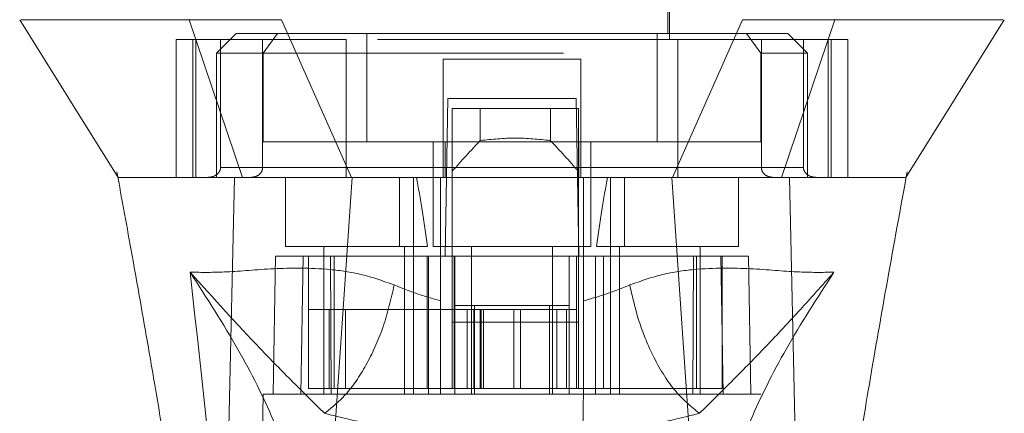
# Model space of a CAD drawing. Units: inches. Extents: x 0 to 23.4, y 0 to 16.5.
# Drawn here: x 7.5 to 7.8, y 12.3 to 12.4 of the extents above; entities that cross this region are included whole.
import ezdxf

# ---------------------------------------------------------------- set-up
doc = ezdxf.new("R2010")
doc.units = ezdxf.units.IN
doc.header["$MEASUREMENT"] = 0
doc.linetypes.add('HIDDEN', pattern=[0.075, 0.05, -0.025])

msp = doc.modelspace()

# ---------------------------------------------------------------- linework, layer by layer
at = {"color": 7, "linetype": 'HIDDEN', "lineweight": 0}
for p, q in [((7.61037, 12.54562), (7.61037, 12.42095)), ((7.71535, 12.42095), (7.71535, 12.54562)), ((7.61102, 12.53381), (7.61102, 12.42292)), ((7.7147, 12.42292), (7.7147, 12.53381)), ((7.60764, 12.42095), (7.55108, 12.42095)), ((7.55108, 12.42095), (7.55108, 12.37502)), ((7.55656, 12.42095), (7.55656, 12.37502)), ((7.55759, 12.37502), (7.55759, 12.42095)), ((7.571, 12.42292), (7.56444, 12.41636)), ((7.5658, 12.42095), (7.5658, 12.3783)), ((7.58478, 12.42292), (7.571, 12.42292)), ((7.5798, 12.3783), (7.5798, 12.42095)), ((7.58478, 12.42292), (7.58002, 12.41636)), ((7.6145, 12.42292), (7.58478, 12.42292)), ((7.60764, 12.37502), (7.60764, 12.42095)), ((7.71808, 12.42095), (7.60764, 12.42095)), ((7.6145, 12.38683), (7.6145, 12.42292)), ((7.71122, 12.42292), (7.6145, 12.42292)), ((7.71122, 12.38683), (7.71122, 12.42292)), ((7.71122, 12.42292), (7.74095, 12.42292)), ((7.71808, 12.42095), (7.71808, 12.37502)), ((7.77464, 12.42095), (7.71808, 12.42095)), ((7.75472, 12.42292), (7.74095, 12.42292)), ((7.74095, 12.42292), (7.7457, 12.41636)), ((7.74592, 12.3783), (7.74592, 12.42095)), ((7.76129, 12.41636), (7.75472, 12.42292)), ((7.75992, 12.42095), (7.75992, 12.3783)), ((7.76813, 12.42095), (7.76813, 12.37502)), ((7.76916, 12.37502), (7.76916, 12.42095)), ((7.77464, 12.42095), (7.77464, 12.37502)), ((7.58002, 12.41636), (7.56444, 12.41636)), ((7.56444, 12.41636), (7.56444, 12.37502)), ((7.58002, 12.41636), (7.7457, 12.41636)), ((7.58002, 12.38683), (7.58002, 12.41636)), ((7.68583, 12.41439), (7.63989, 12.41439)), ((7.63989, 12.41439), (7.63989, 12.3783)), ((7.68583, 12.41439), (7.68583, 12.3783)), ((7.7457, 12.41636), (7.7457, 12.38683)), ((7.76129, 12.41636), (7.7457, 12.41636)), ((7.76129, 12.37502), (7.76129, 12.41636)), ((7.64062, 12.34877), (7.64154, 12.40127)), ((7.64154, 12.40127), (7.68419, 12.40127)), ((7.68419, 12.40127), (7.6851, 12.34877)), ((7.68496, 12.39799), (7.64297, 12.39799)), ((7.64297, 12.39799), (7.64297, 12.34877)), ((7.6523, 12.3873), (7.6523, 12.39799)), ((7.67563, 12.39799), (7.67563, 12.3873)), ((7.68496, 12.39799), (7.68496, 12.34877)), ((7.64056, 12.38683), (7.58002, 12.38683)), ((7.63661, 12.38683), (7.63661, 12.35205)), ((7.64056, 12.37502), (7.64056, 12.38683)), ((7.64056, 12.38683), (7.68516, 12.38683)), ((7.68516, 12.38683), (7.68516, 12.37502)), ((7.7457, 12.38683), (7.68516, 12.38683)), ((7.68911, 12.35205), (7.68911, 12.38683)), ((7.5658, 12.3783), (7.5798, 12.3783)), ((7.63989, 12.3783), (7.5658, 12.3783)), ((7.60764, 12.3783), (7.71808, 12.3783)), ((7.75992, 12.3783), (7.68583, 12.3783)), ((7.74592, 12.3783), (7.75992, 12.3783)), ((7.53128, 12.37688), (7.53158, 12.37525)), ((7.56711, 12.37502), (7.56444, 12.37502)), ((7.5874, 12.37502), (7.5874, 12.35205)), ((7.62536, 12.37502), (7.62536, 12.35205)), ((7.63005, 12.35205), (7.63005, 12.37502)), ((7.63905, 12.34881), (7.63905, 12.37502)), ((7.68667, 12.37502), (7.68667, 12.34881)), ((7.69567, 12.37502), (7.69567, 12.35205)), ((7.70036, 12.35205), (7.70036, 12.37502)), ((7.73832, 12.35205), (7.73832, 12.37502)), ((7.76129, 12.37502), (7.75829, 12.37502)), ((7.79401, 12.37502), (7.79401, 12.37503)), ((7.79405, 12.37468), (7.79444, 12.37688)), ((7.5874, 12.35205), (7.63473, 12.35205)), ((7.6002, 12.35205), (7.6002, 12.30284)), ((7.6271, 12.30284), (7.6271, 12.35205)), ((7.63005, 12.30284), (7.63005, 12.35205)), ((7.63661, 12.35205), (7.66286, 12.35205)), ((7.64941, 12.35205), (7.64941, 12.30284)), ((7.66286, 12.35205), (7.68911, 12.35205)), ((7.67631, 12.30284), (7.67631, 12.35205)), ((7.69099, 12.35205), (7.73832, 12.35205)), ((7.69567, 12.35205), (7.69567, 12.30284)), ((7.69862, 12.35205), (7.69862, 12.30284)), ((7.72552, 12.30284), (7.72552, 12.35205)), ((7.58412, 12.34877), (7.58332, 12.30284)), ((7.58412, 12.34877), (7.59331, 12.34877)), ((7.59331, 12.34877), (7.59251, 12.30284)), ((7.59331, 12.34877), (7.63507, 12.34877)), ((7.59507, 12.30481), (7.59507, 12.34877)), ((7.60237, 12.34877), (7.60268, 12.30284)), ((7.60367, 12.34877), (7.60367, 12.30481)), ((7.6346, 12.34877), (7.6346, 12.30481)), ((7.63507, 12.34877), (7.64383, 12.34877)), ((7.63507, 12.34877), (7.63507, 12.30284)), ((7.63905, 12.30284), (7.63905, 12.34877)), ((7.64297, 12.32679), (7.64297, 12.34877)), ((7.64362, 12.34877), (7.64362, 12.30481)), ((7.64383, 12.30284), (7.64383, 12.34877)), ((7.68189, 12.34877), (7.64383, 12.34877)), ((7.68189, 12.34877), (7.69065, 12.34877)), ((7.68189, 12.34877), (7.68189, 12.30284)), ((7.6843, 12.34877), (7.6843, 12.30481)), ((7.68496, 12.34877), (7.68496, 12.32679)), ((7.68667, 12.34877), (7.68667, 12.30284)), ((7.69065, 12.34877), (7.69065, 12.30284)), ((7.69065, 12.34877), (7.73241, 12.34877)), ((7.69333, 12.30481), (7.69333, 12.34877)), ((7.72304, 12.30284), (7.72335, 12.34877)), ((7.72426, 12.30481), (7.72426, 12.34877)), ((7.73322, 12.30284), (7.73241, 12.34877)), ((7.73241, 12.34877), (7.7416, 12.34877)), ((7.73286, 12.30481), (7.73286, 12.34877)), ((7.7424, 12.30284), (7.7416, 12.34877)), ((7.64383, 12.33237), (7.65039, 12.33237)), ((7.65039, 12.33237), (7.65039, 12.30284)), ((7.65039, 12.33237), (7.67533, 12.33237)), ((7.67533, 12.30284), (7.67533, 12.33237)), ((7.67533, 12.33237), (7.68189, 12.33237)), ((7.60203, 12.33106), (7.59507, 12.33106)), ((7.60203, 12.33106), (7.64362, 12.33106)), ((7.60203, 12.30481), (7.60203, 12.33106)), ((7.60739, 12.30481), (7.60739, 12.33106)), ((7.65018, 12.33106), (7.64362, 12.33106)), ((7.64362, 12.30481), (7.64362, 12.33106)), ((7.64796, 12.33106), (7.64796, 12.30481)), ((7.65018, 12.33106), (7.65018, 12.30481)), ((7.67774, 12.33106), (7.65018, 12.33106)), ((7.65226, 12.33106), (7.65226, 12.30481)), ((7.65254, 12.30481), (7.65254, 12.33106)), ((7.65339, 12.30481), (7.65339, 12.33106)), ((7.66351, 12.30481), (7.66351, 12.33106)), ((7.66566, 12.33106), (7.66566, 12.30481)), ((7.67774, 12.30481), (7.67774, 12.33106)), ((7.6843, 12.33106), (7.67774, 12.33106)), ((7.68102, 12.30481), (7.68102, 12.33106)), ((7.68496, 12.32679), (7.64297, 12.32679)), ((7.64297, 12.30481), (7.64297, 12.32679)), ((7.68496, 12.30481), (7.68496, 12.32679)), ((7.58004, 12.30284), (7.57803, 12.18801)), ((7.59251, 12.30284), (7.58004, 12.30284)), ((7.59251, 12.30284), (7.63507, 12.30284)), ((7.60268, 12.30284), (7.59251, 12.30284)), ((7.63507, 12.30284), (7.60268, 12.30284)), ((7.6346, 12.30481), (7.64362, 12.30481)), ((7.69065, 12.30284), (7.63507, 12.30284)), ((7.65018, 12.30481), (7.64362, 12.30481)), ((7.65018, 12.30481), (7.67774, 12.30481)), ((7.6843, 12.30481), (7.67774, 12.30481)), ((7.6843, 12.30481), (7.69333, 12.30481)), ((7.69065, 12.30284), (7.73322, 12.30284)), ((7.72304, 12.30284), (7.69065, 12.30284)), ((7.73322, 12.30284), (7.72304, 12.30284)), ((7.74568, 12.30284), (7.73322, 12.30284)), ((7.74769, 12.18801), (7.74568, 12.30284))]:
    msp.add_line(p, q, dxfattribs=at)
at = {"color": 7, "linetype": 'Continuous', "lineweight": 15}
for p, q in [((7.5554, 12.42751), (7.57315, 12.37502)), ((7.6094, 12.37502), (7.58607, 12.42751)), ((7.73966, 12.42751), (7.71632, 12.37502)), ((7.75257, 12.37502), (7.77032, 12.42751)), ((7.59909, 12.2216), (7.60962, 12.37502)), ((7.71632, 12.37502), (7.6094, 12.37502)), ((7.72663, 12.2216), (7.7161, 12.37502)), ((7.75891, 12.20849), (7.75529, 12.37502))]:
    msp.add_line(p, q, dxfattribs=at)
at = {"color": 7, "linetype": 'Continuous', "lineweight": 15, "flags": 128}
for points in [[(7.49892, 12.42751), (7.51532, 12.40127), (7.53172, 12.37502)], [(7.79401, 12.37503), (7.8104, 12.40127), (7.8268, 12.42751)], [(7.56681, 12.20849), (7.56862, 12.29176), (7.57043, 12.37502)]]:
    msp.add_lwpolyline(points, dxfattribs=at)
at = {"color": 7, "linetype": 'HIDDEN', "lineweight": 0}
for centre, major_axis, ratio, start_param, end_param in [((7.88888, 12.19387), (0.31581, 0), 0.924555, 2.417532, 2.463349), ((7.43904, 12.19387), (0.31581, 0), 0.924555, 0.678244, 0.724061), ((7.61365, 12.2634), (0, 0.14885), 0.176327, 5.350408, 5.560287), ((7.71207, 12.2634), (0, 0.14885), 0.176327, 0.722899, 0.932777)]:
    msp.add_ellipse(centre, major_axis=major_axis, ratio=ratio, start_param=start_param, end_param=end_param, dxfattribs=at)
at = {"color": 7, "linetype": 'Continuous', "lineweight": 15}
for points, knots in [([(7.5554, 12.42751), (7.54855, 12.42751), (7.53438, 12.42751), (7.51901, 12.42751), (7.50751, 12.42751), (7.50068, 12.42751), (7.4998, 12.42751), (7.49941, 12.42751)], [0, 0, 0, 0, 0.1901241, 0.3935325, 0.6078546, 0.8299192, 1, 1, 1, 1]), ([(7.58607, 12.42751), (7.58015, 12.42751), (7.57127, 12.42751), (7.56142, 12.42753), (7.55742, 12.42752), (7.5554, 12.42751)], [0, 0, 0, 0, 0.49521, 0.743791, 1, 1, 1, 1]), ([(7.77032, 12.42751), (7.76616, 12.42751), (7.75992, 12.42751), (7.74881, 12.42753), (7.74274, 12.42752), (7.73966, 12.42751)], [0, 0, 0, 0, 0.495208, 0.74379, 1, 1, 1, 1]), ([(7.82631, 12.42751), (7.82593, 12.42751), (7.82505, 12.42751), (7.81822, 12.42751), (7.80671, 12.42751), (7.79134, 12.42751), (7.77717, 12.42751), (7.77032, 12.42751)], [0, 0, 0, 0, 0.170081, 0.392145, 0.606468, 0.809876, 1, 1, 1, 1]), ([(7.53158, 12.37525), (7.53328, 12.36593), (7.53639, 12.34894), (7.54049, 12.32583), (7.54375, 12.30696), (7.5468, 12.28884), (7.55021, 12.26792), (7.55417, 12.24194), (7.55811, 12.2137), (7.56005, 12.19422), (7.56097, 12.18499)], [0, 0, 0, 0, 0.14994, 0.273516, 0.369674, 0.450063, 0.559309, 0.697134, 0.856552, 1, 1, 1, 1]), ([(7.57043, 12.37502), (7.56846, 12.37502), (7.56254, 12.37502), (7.55258, 12.37502), (7.54372, 12.37502), (7.53811, 12.37502), (7.53428, 12.37502), (7.53187, 12.37502), (7.53192, 12.37502), (7.53194, 12.37502)], [0, 0, 0, 0, 0.072048, 0.216989, 0.438823, 0.588744, 0.684788, 0.877707, 1, 1, 1, 1]), ([(7.60962, 12.37502), (7.60735, 12.37502), (7.60278, 12.37502), (7.59538, 12.37502), (7.58756, 12.37502), (7.58044, 12.37502), (7.57466, 12.37502), (7.57185, 12.37502), (7.57043, 12.37502)], [0, 0, 0, 0, 0.140567, 0.283158, 0.480114, 0.682781, 0.839966, 1, 1, 1, 1]), ([(7.6094, 12.37502), (7.60567, 12.37502), (7.599, 12.37502), (7.59017, 12.37502), (7.58327, 12.37502), (7.5775, 12.37502), (7.57461, 12.37502), (7.57315, 12.37502)], [0, 0, 0, 0, 0.253377, 0.451931, 0.656272, 0.826446, 1, 1, 1, 1]), ([(7.7161, 12.37502), (7.71124, 12.37502), (7.70152, 12.37502), (7.68677, 12.37502), (7.67195, 12.37502), (7.65411, 12.37502), (7.63321, 12.37502), (7.61751, 12.37502), (7.60962, 12.37502)], [0, 0, 0, 0, 0.138245, 0.276934, 0.415179, 0.553867, 0.776006, 1, 1, 1, 1]), ([(7.75529, 12.37502), (7.75409, 12.37502), (7.75166, 12.37502), (7.74655, 12.37502), (7.73988, 12.37502), (7.73197, 12.37502), (7.72395, 12.37502), (7.71873, 12.37502), (7.7161, 12.37502)], [0, 0, 0, 0, 0.137442, 0.276775, 0.473732, 0.6764, 0.836687, 1, 1, 1, 1]), ([(7.75257, 12.37502), (7.75038, 12.37502), (7.74648, 12.37502), (7.73899, 12.37502), (7.73162, 12.37502), (7.72396, 12.37502), (7.71888, 12.37502), (7.71632, 12.37502)], [0, 0, 0, 0, 0.253377, 0.451954, 0.65632, 0.82647, 1, 1, 1, 1]), ([(7.79381, 12.37502), (7.79381, 12.37502), (7.79378, 12.37502), (7.79261, 12.37502), (7.79025, 12.37502), (7.78487, 12.37502), (7.7757, 12.37502), (7.76398, 12.37502), (7.75569, 12.37502), (7.75257, 12.37502)], [0, 0, 0, 0, 0.053203, 0.148066, 0.280682, 0.444032, 0.694656, 0.885385, 1, 1, 1, 1]), ([(7.7938, 12.37502), (7.79383, 12.37502), (7.79392, 12.37502), (7.79133, 12.37502), (7.78619, 12.37502), (7.77797, 12.37502), (7.76778, 12.37502), (7.75898, 12.37502), (7.75529, 12.37502)], [0, 0, 0, 0, 0.107518, 0.292199, 0.478105, 0.668571, 0.861063, 1, 1, 1, 1]), ([(7.76479, 12.18487), (7.76629, 12.19906), (7.76941, 12.22866), (7.77559, 12.26849), (7.78166, 12.30539), (7.78756, 12.33921), (7.79183, 12.36258), (7.79405, 12.37468)], [0, 0, 0, 0, 0.221081, 0.461359, 0.62302, 0.804804, 1, 1, 1, 1])]:
    msp.add_open_spline(points, degree=3, knots=knots, dxfattribs=at)
at = {"color": 7, "linetype": 'HIDDEN', "lineweight": 0}
for points, knots in [([(7.67563, 12.3873), (7.67174, 12.3877), (7.66396, 12.38851), (7.65619, 12.3877), (7.6523, 12.3873)], [0, 0, 0, 0, 0.5, 1, 1, 1, 1]), ([(7.5658, 12.3783), (7.56579, 12.37809), (7.56575, 12.37763), (7.56543, 12.37689), (7.5647, 12.37603), (7.56337, 12.37521), (7.56222, 12.37509), (7.56156, 12.37502)], [0, 0, 0, 0, 0.083434, 0.185914, 0.343048, 0.620615, 1, 1, 1, 1]), ([(7.57589, 12.37502), (7.57645, 12.37508), (7.57752, 12.37519), (7.57877, 12.37598), (7.57953, 12.37696), (7.57979, 12.37776), (7.5798, 12.37821), (7.5798, 12.3783)], [0, 0, 0, 0, 0.296532, 0.567107, 0.759245, 0.952306, 1, 1, 1, 1]), ([(7.63989, 12.37502), (7.63989, 12.37506), (7.63989, 12.37513), (7.63989, 12.37572), (7.63989, 12.37659), (7.63989, 12.3775), (7.63989, 12.37809), (7.63989, 12.3783)], [0, 0, 0, 0, 0.221869, 0.443821, 0.663185, 0.877012, 1, 1, 1, 1]), ([(7.68583, 12.3783), (7.68583, 12.37794), (7.68583, 12.37722), (7.68583, 12.37625), (7.68583, 12.37551), (7.68583, 12.37509), (7.68583, 12.37504), (7.68583, 12.37502)], [0, 0, 0, 0, 0.207666, 0.415244, 0.625328, 0.840753, 1, 1, 1, 1]), ([(7.74983, 12.37502), (7.74927, 12.37508), (7.7482, 12.37519), (7.74695, 12.37598), (7.74619, 12.37696), (7.74593, 12.37776), (7.74592, 12.37821), (7.74592, 12.3783)], [0, 0, 0, 0, 0.296532, 0.567107, 0.759245, 0.952306, 1, 1, 1, 1]), ([(7.75992, 12.3783), (7.75993, 12.37809), (7.75997, 12.37763), (7.7603, 12.37689), (7.76102, 12.37603), (7.76235, 12.37521), (7.7635, 12.37509), (7.76416, 12.37502)], [0, 0, 0, 0, 0.083434, 0.185914, 0.343048, 0.620615, 1, 1, 1, 1]), ([(7.57315, 12.37502), (7.56904, 12.37502), (7.56091, 12.37502), (7.55283, 12.37502), (7.54609, 12.37502), (7.5412, 12.37502), (7.53749, 12.37502), (7.53507, 12.37502), (7.53331, 12.37502), (7.53207, 12.37502), (7.53196, 12.37502), (7.53192, 12.37502)], [0, 0, 0, 0, 0.153084, 0.303066, 0.393929, 0.538843, 0.647942, 0.733077, 0.822974, 0.926529, 1, 1, 1, 1]), ([(7.62364, 12.33922), (7.61998, 12.34052), (7.61257, 12.34315), (7.59835, 12.34501), (7.58253, 12.34479), (7.56704, 12.3433), (7.55951, 12.34341), (7.55566, 12.34347)], [0, 0, 0, 0, 0.112427, 0.227999, 0.470967, 0.729596, 1, 1, 1, 1]), ([(7.77007, 12.34347), (7.76622, 12.34341), (7.75868, 12.3433), (7.74319, 12.34479), (7.72737, 12.34501), (7.71316, 12.34315), (7.70574, 12.34052), (7.70208, 12.33922)], [0, 0, 0, 0, 0.270404, 0.529033, 0.772001, 0.887573, 1, 1, 1, 1]), ([(7.55566, 12.34347), (7.55875, 12.31573), (7.56548, 12.2553), (7.57064, 12.19489), (7.57343, 12.1622)], [0, 0, 0, 0, 0.4589676, 1, 1, 1, 1]), ([(7.59445, 12.25367), (7.59361, 12.2599), (7.59192, 12.27234), (7.5839, 12.29409), (7.57233, 12.31764), (7.56122, 12.33485), (7.55566, 12.34347)], [0, 0, 0, 0, 0.250336, 0.499328, 0.749214, 1, 1, 1, 1]), ([(7.55566, 12.34347), (7.56347, 12.33479), (7.57495, 12.32205), (7.58931, 12.30748), (7.59687, 12.30003), (7.60043, 12.29651)], [0, 0, 0, 0, 0.530699, 0.778686, 1, 1, 1, 1]), ([(7.72529, 12.29651), (7.72885, 12.30002), (7.7364, 12.30747), (7.74695, 12.3182), (7.75818, 12.33017), (7.76608, 12.339), (7.77007, 12.34347)], [0, 0, 0, 0, 0.2213048, 0.4692803, 0.7316404, 1, 1, 1, 1]), ([(7.77007, 12.34347), (7.76451, 12.33486), (7.7534, 12.31765), (7.74182, 12.29409), (7.73381, 12.27234), (7.73212, 12.2599), (7.73127, 12.25367)], [0, 0, 0, 0, 0.250615, 0.500592, 0.74964, 1, 1, 1, 1]), ([(7.7523, 12.1622), (7.75508, 12.19489), (7.76024, 12.2553), (7.76697, 12.31573), (7.77007, 12.34347)], [0, 0, 0, 0, 0.541032, 1, 1, 1, 1]), ([(7.63905, 12.33394), (7.63643, 12.33469), (7.63106, 12.33622), (7.62615, 12.33821), (7.62364, 12.33922)], [0, 0, 0, 0, 0.488531, 1, 1, 1, 1]), ([(7.70208, 12.33922), (7.69957, 12.33821), (7.69466, 12.33622), (7.68929, 12.33468), (7.68667, 12.33394)], [0, 0, 0, 0, 0.512159, 1, 1, 1, 1]), ([(7.72529, 12.29651), (7.72246, 12.29881), (7.71681, 12.3034), (7.7099, 12.31484), (7.70482, 12.3271), (7.70299, 12.33518), (7.70208, 12.33922)], [0, 0, 0, 0, 0.279768, 0.559535, 0.779767, 1, 1, 1, 1]), ([(7.59507, 12.30481), (7.59914, 12.30481), (7.60804, 12.30481), (7.62326, 12.30481), (7.63295, 12.30481), (7.6346, 12.30481)], [0, 0, 0, 0, 0.412011, 0.899912, 1, 1, 1, 1]), ([(7.64154, 12.16045), (7.64126, 12.17608), (7.64071, 12.20762), (7.63988, 12.25508), (7.63933, 12.28692), (7.63905, 12.30284)], [0, 0, 0, 0, 0.329115, 0.664557, 1, 1, 1, 1]), ([(7.68667, 12.30284), (7.68635, 12.28432), (7.68577, 12.25132), (7.68494, 12.20386), (7.68444, 12.17492), (7.68419, 12.16045)], [0, 0, 0, 0, 0.39035, 0.695175, 1, 1, 1, 1]), ([(7.69333, 12.30481), (7.69997, 12.30481), (7.71449, 12.30481), (7.72674, 12.30481), (7.73197, 12.30481), (7.73286, 12.30481)], [0, 0, 0, 0, 0.411993, 0.900488, 1, 1, 1, 1]), ([(7.60043, 12.29651), (7.60657, 12.29498), (7.61875, 12.29195), (7.63247, 12.29037), (7.63928, 12.28959)], [0, 0, 0, 0, 0.503629, 1, 1, 1, 1]), ([(7.68644, 12.28959), (7.69329, 12.29038), (7.70701, 12.29195), (7.71919, 12.29499), (7.72529, 12.29651)], [0, 0, 0, 0, 0.498927, 1, 1, 1, 1])]:
    msp.add_open_spline(points, degree=3, knots=knots, dxfattribs=at)
msp.add_open_spline([(7.62364, 12.33922), (7.62258, 12.33463), (7.62046, 12.32545), (7.61482, 12.31294), (7.608, 12.30253), (7.60296, 12.29852), (7.60043, 12.29651)], degree=3, dxfattribs=at)

doc.saveas('drawing.dxf')
